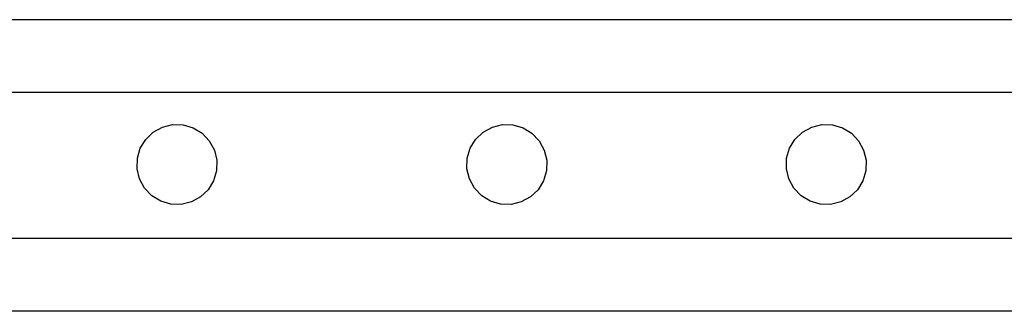
# Model space of a CAD drawing. Units: millimetres. Extents: x -12479 to 363587, y -3372 to 16025.
# Drawn here: x -11938 to -11668, y 6454 to 6534 of the extents above; entities that cross this region are included whole.
import ezdxf

# ---------------------------------------------------------------- set-up
doc = ezdxf.new("R2010")
doc.units = ezdxf.units.MM
doc.layers.add('VP-EQ', color=7, linetype='Continuous', true_color=0x8a3492)

# ---------------------------------------------------------------- blocks, each defined once
blk = doc.blocks.new('2407A')
at = {"layer": 'VP-EQ', "color": 0}
for p, q in [((16120.4, -1638.572), (16062.668, -1638.572)), ((16118.3, -1640.572), (16063.004, -1640.573)), ((16078.328, -1641.855), (16078.536, -1641.656)), ((16078.536, -1641.656), (16078.788, -1641.519)), ((16078.788, -1641.519), (16079.067, -1641.451)), ((16079.067, -1641.451), (16079.354, -1641.458)), ((16079.354, -1641.458), (16079.63, -1641.538)), ((16079.63, -1641.538), (16079.875, -1641.688)), ((16079.875, -1641.688), (16080.073, -1641.896)), ((16087.379, -1641.855), (16087.587, -1641.656)), ((16087.587, -1641.656), (16087.839, -1641.519)), ((16087.839, -1641.519), (16088.118, -1641.451)), ((16088.118, -1641.451), (16088.405, -1641.458)), ((16088.405, -1641.458), (16088.68, -1641.538)), ((16088.68, -1641.538), (16088.926, -1641.688)), ((16088.926, -1641.688), (16089.124, -1641.896)), ((16096.142, -1641.855), (16096.35, -1641.656)), ((16096.35, -1641.656), (16096.602, -1641.519)), ((16096.602, -1641.519), (16096.881, -1641.451)), ((16096.881, -1641.451), (16097.168, -1641.458)), ((16097.168, -1641.458), (16097.444, -1641.538)), ((16097.444, -1641.538), (16097.689, -1641.688)), ((16097.689, -1641.688), (16097.887, -1641.896)), ((16078.179, -1642.1), (16078.328, -1641.855)), ((16080.073, -1641.896), (16080.211, -1642.148)), ((16087.229, -1642.1), (16087.379, -1641.855)), ((16089.124, -1641.896), (16089.261, -1642.148)), ((16095.993, -1642.1), (16096.142, -1641.855)), ((16097.887, -1641.896), (16098.025, -1642.148)), ((16078.098, -1642.375), (16078.179, -1642.1)), ((16080.211, -1642.148), (16080.279, -1642.427)), ((16087.149, -1642.375), (16087.229, -1642.1)), ((16089.261, -1642.148), (16089.329, -1642.427)), ((16095.912, -1642.375), (16095.993, -1642.1)), ((16098.025, -1642.148), (16098.093, -1642.427)), ((16078.091, -1642.662), (16078.098, -1642.375)), ((16080.279, -1642.427), (16080.272, -1642.714)), ((16087.142, -1642.662), (16087.149, -1642.375)), ((16089.329, -1642.427), (16089.322, -1642.714)), ((16095.905, -1642.662), (16095.912, -1642.375)), ((16098.093, -1642.427), (16098.086, -1642.714)), ((16078.159, -1642.941), (16078.091, -1642.662)), ((16080.272, -1642.714), (16080.191, -1642.989)), ((16087.21, -1642.941), (16087.142, -1642.662)), ((16089.322, -1642.714), (16089.242, -1642.989)), ((16095.973, -1642.941), (16095.905, -1642.662)), ((16098.086, -1642.714), (16098.005, -1642.989)), ((16078.297, -1643.193), (16078.159, -1642.941)), ((16080.191, -1642.989), (16080.042, -1643.235)), ((16087.347, -1643.193), (16087.21, -1642.941)), ((16089.242, -1642.989), (16089.092, -1643.235)), ((16096.111, -1643.193), (16095.973, -1642.941)), ((16098.005, -1642.989), (16097.856, -1643.235)), ((16078.495, -1643.401), (16078.297, -1643.193)), ((16080.042, -1643.235), (16079.834, -1643.433)), ((16087.546, -1643.401), (16087.347, -1643.193)), ((16089.092, -1643.235), (16088.884, -1643.433)), ((16096.309, -1643.401), (16096.111, -1643.193)), ((16097.856, -1643.235), (16097.648, -1643.433)), ((16078.74, -1643.551), (16078.495, -1643.401)), ((16079.016, -1643.631), (16078.74, -1643.551)), ((16079.582, -1643.57), (16079.303, -1643.638)), ((16079.834, -1643.433), (16079.582, -1643.57)), ((16087.791, -1643.551), (16087.546, -1643.401)), ((16088.066, -1643.631), (16087.791, -1643.551)), ((16088.632, -1643.57), (16088.353, -1643.638)), ((16088.884, -1643.433), (16088.632, -1643.57)), ((16096.554, -1643.551), (16096.309, -1643.401)), ((16096.83, -1643.631), (16096.554, -1643.551)), ((16097.396, -1643.57), (16097.117, -1643.638)), ((16097.648, -1643.433), (16097.396, -1643.57)), ((16079.303, -1643.638), (16079.016, -1643.631)), ((16088.353, -1643.638), (16088.066, -1643.631)), ((16097.117, -1643.638), (16096.83, -1643.631)), ((16120.3, -1644.558), (16073.789, -1644.572)), ((16120.3, -1644.574), (16073.789, -1644.572)), ((16120.4, -1646.572), (16062.668, -1646.572))]:
    blk.add_line(p, q, dxfattribs=at)
blk = doc.blocks.new('VPL-19-2407B')
at = {"layer": 'VP-EQ', "color": 0, "xscale": 10, "yscale": 10, "zscale": 10}
blk.add_blockref('2407A', (-172686.78, 22920.05), dxfattribs=at)

msp = doc.modelspace()

# ---------------------------------------------------------------- block references
msp.add_blockref('VPL-19-2407B', (0, 0))

doc.saveas('drawing.dxf')
